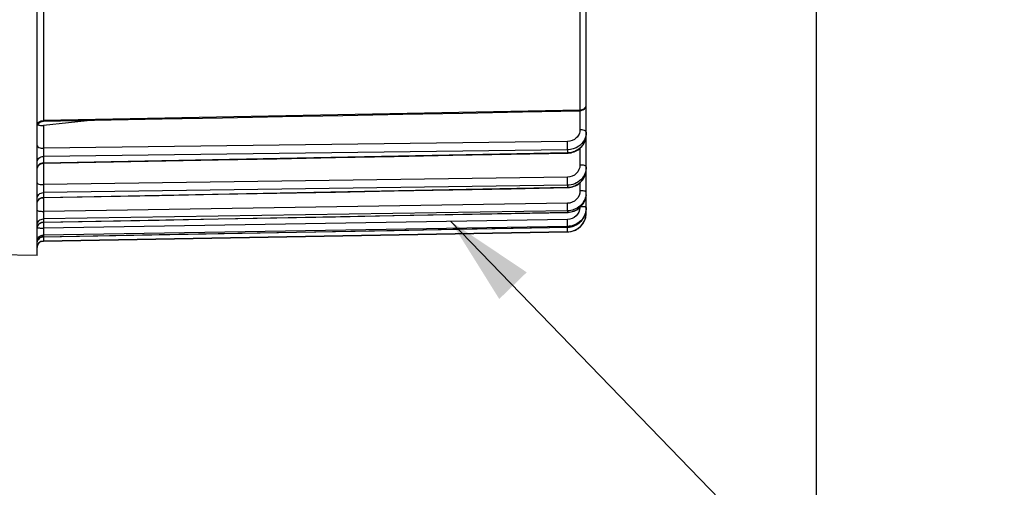
# Model space of a CAD drawing. Units: millimetres. Extents: x 0 to 594, y 0 to 420.
# Drawn here: x 200 to 239, y 212 to 231 of the extents above; entities that cross this region are included whole.
import ezdxf

# ---------------------------------------------------------------- set-up
doc = ezdxf.new("R2010")
doc.units = ezdxf.units.MM
doc.header["$LTSCALE"] = 32.67
doc.layers.get('0').update_dxf_attribs({"linetype": 'CONTINUOUS'})
doc.styles.get("Standard").update_dxf_attribs({"font": 'txt', "width": 0.85})
doc.dimstyles.new('DIMSTYLE_4', dxfattribs={"dimtxt": 3.5, "dimasz": 3.5, "dimexe": 1.5, "dimexo": 1, "dimgap": 0.875, "dimtad": 1, "dimdec": 4, "dimlfac": 4, "dimtxsty": 'STANDARD', "dimblk": '_FILLED', "dimblk1": '_FILLED', "dimblk2": '_FILLED', "dimcen": 0.09, "dimclrt": 5, "dimadec": 0, "dimazin": 0, "dimtp": 0.0001, "dimtm": 0.0001, "dimtfac": 1, "dimtdec": 4, "dimtofl": 0, "dimtmove": 0, "dimatfit": 3, "dimldrblk": '_FILLED', "dimfxl": 1, "dimtolj": 1, "dimarcsym": 0})
doc.dimstyles.get("Standard").update_dxf_attribs({"dimtxt": 3.5, "dimasz": 3.5, "dimexe": 1.5, "dimexo": 1, "dimtad": 1, "dimdec": 4, "dimtxsty": 'STANDARD', "dimblk": '_FILLED', "dimblk1": '_FILLED', "dimblk2": '_FILLED', "dimcen": 0.09, "dimclrt": 5, "dimadec": 0, "dimazin": 0, "dimtol": 1, "dimtp": 0.0001, "dimtm": 0.0001, "dimtfac": 1, "dimtdec": 4, "dimtofl": 0, "dimtmove": 0, "dimatfit": 3, "dimldrblk": '_FILLED', "dimfxl": 1, "dimtolj": 1, "dimarcsym": 0})

# ---------------------------------------------------------------- blocks, each defined once
blk = doc.blocks.new('_FILLED')
at = {"color": 0, "linetype": 'BYBLOCK'}
blk.add_solid([(0, 0), (-1, 0.214), (-1, -0.214)], dxfattribs=at)
blk = doc.blocks.new('*D9')
at = {"color": 2, "linetype": 'CONTINUOUS'}
for p, q in [((231.299, 257.549), (231.299, 210.991)), ((197.049, 220.677), (197.049, 186.112)), ((231.299, 204.847), (231.299, 186.112)), ((197.049, 187.612), (214.174, 187.612)), ((231.299, 187.612), (214.174, 187.612))]:
    blk.add_line(p, q, dxfattribs=at)
at = {"color": 2, "linetype": 'CONTINUOUS', "xscale": 3.5, "yscale": 3.5, "zscale": 3.5, "rotation": 180}
blk.add_blockref('_FILLED', (197.049, 187.612), dxfattribs=at)
at = {"color": 2, "linetype": 'CONTINUOUS', "xscale": 3.5, "yscale": 3.5, "zscale": 3.5}
blk.add_blockref('_FILLED', (231.299, 187.612), dxfattribs=at)
at = {"color": 5, "linetype": 'CONTINUOUS', "insert": (214.174, 191.987), "char_height": 3.5, "width": 8.925, "attachment_point": 2, "line_spacing_factor": 0.9}
blk.add_mtext('137', dxfattribs=at)

msp = doc.modelspace()

# ---------------------------------------------------------------- linework, layer by layer
at = {"color": 7, "linetype": 'CONTINUOUS'}
for p, q in [((200.798616, 221.366114), (200.798616, 260.370478)), ((222.298616, 223.044114), (222.298616, 232.503855)), ((201.043727, 226.621109), (205.692921, 226.712072)), ((203.009596, 226.659568), (201.046435, 226.458013)), ((221.5622, 225.376214), (221.58658, 225.377063)), ((221.58658, 225.377063), (221.646832, 225.382404)), ((201.043767, 224.977763), (207.880594, 225.110448)), ((221.562142, 224.026996), (221.585084, 224.027777)), ((221.585084, 224.027777), (221.645255, 224.03308)), ((201.043825, 223.633322), (205.574987, 223.720195)), ((222.296983, 223.750454), (222.298606, 223.799266)), ((222.297381, 223.183683), (222.298616, 223.226517)), ((221.562039, 223.05805), (221.58448, 223.058802)), ((200.832442, 222.54853), (200.84668, 222.570339)), ((201.043929, 222.672912), (205.574883, 222.757895)), ((221.56189, 222.478624), (221.584799, 222.479389)), ((221.584799, 222.479389), (221.645678, 222.48483)), ((201.044078, 222.105701), (205.574734, 222.187982)), ((201.044253, 221.935858), (221.561706, 222.293991)), ((200.798616, 221.366114), (197.294253, 221.427283))]:
    msp.add_line(p, q, dxfattribs=at)
at = {"color": 9, "linetype": 'CONTINUOUS'}
for p, q in [((201.044253, 237.947977), (201.044253, 226.649047)), ((222.052979, 227.060897), (222.052979, 232.322335)), ((222.052979, 227.060897), (201.044253, 226.649047)), ((222.053515, 227.032461), (222.052979, 227.060897)), ((222.050798, 227.032461), (222.050798, 226.2916)), ((201.044253, 226.649047), (201.043727, 226.621109)), ((201.046435, 226.458013), (201.046435, 225.569131)), ((221.559524, 225.831042), (201.046435, 225.569131)), ((222.050798, 225.561029), (222.050798, 224.909676)), ((221.561706, 225.505008), (201.044253, 225.243453)), ((201.044253, 224.99591), (221.561706, 225.394728)), ((201.044253, 225.243453), (201.044253, 224.99591)), ((221.561706, 225.505008), (221.561706, 225.394728)), ((201.046435, 224.977765), (201.046435, 224.14225)), ((221.559524, 224.432339), (201.046435, 224.14225)), ((221.561706, 224.121042), (201.044253, 223.831207)), ((201.044253, 223.643452), (221.561706, 224.037398)), ((221.561706, 224.121042), (221.561706, 224.037398)), ((222.050798, 224.215884), (222.050798, 223.901985)), ((201.044253, 223.831207), (201.044253, 223.643452)), ((201.046435, 223.633322), (201.046435, 223.096927)), ((221.559524, 223.412427), (201.046435, 223.096927)), ((221.561706, 223.118838), (201.044253, 222.803488)), ((201.044253, 222.677314), (221.561706, 223.062628)), ((221.561706, 223.118838), (221.561706, 223.062628)), ((222.298616, 223.044114), (222.275344, 223.044114)), ((201.044253, 222.803488), (201.044253, 222.677314)), ((221.561706, 222.507961), (201.044253, 222.170107)), ((201.044253, 222.106717), (221.561706, 222.479721)), ((221.559524, 222.781039), (201.046435, 222.443141)), ((201.046435, 222.672912), (201.046435, 222.443141)), ((221.561705, 222.479731), (221.56189, 222.478624)), ((221.561706, 222.507961), (221.561706, 222.479721)), ((201.044253, 222.106717), (201.044076, 222.1057)), ((221.561706, 222.294242), (201.044253, 221.937109)), ((201.044253, 222.170107), (201.044253, 222.106717)), ((221.561706, 222.294242), (221.561706, 222.293991)), ((201.044253, 221.937109), (201.044253, 221.935858))]:
    msp.add_line(p, q, dxfattribs=at)
at = {"color": 7, "linetype": 'CONTINUOUS'}
for points in [[(205.692921, 226.712072), (208.053428, 226.75827), (210.410448, 226.804409), (212.763979, 226.850489), (215.114021, 226.89651), (217.460575, 226.942472), (219.80364, 226.988375), (222.053515, 227.032461)], [(200.845904, 226.517468), (200.862288, 226.537834), (200.88071, 226.556379), (200.900967, 226.572899), (200.922838, 226.587213), (200.946085, 226.599166), (200.970452, 226.608626), (200.995674, 226.615489), (201.021475, 226.619682), (201.043727, 226.621112)], [(221.646832, 225.382404), (221.706353, 225.392324), (221.764789, 225.406734), (221.821768, 225.425533), (221.876963, 225.448604), (221.930047, 225.475798), (221.980647, 225.506941), (222.028458, 225.541836), (222.073195, 225.580272), (222.114537, 225.621996), (222.152226, 225.666732), (222.186029, 225.71421), (222.215717, 225.764132), (222.241104, 225.816169), (222.262017, 225.869977), (222.278304, 225.925192), (222.289873, 225.981442), (222.296643, 226.038363), (222.298606, 226.090077)], [(207.880594, 225.110448), (210.182838, 225.155146), (212.481777, 225.199789), (214.777411, 225.244376), (217.06974, 225.288908), (219.358764, 225.333384), (221.562201, 225.376205)], [(200.798621, 224.727815), (200.799958, 224.753626), (200.804008, 224.779433), (200.81073, 224.804675), (200.820049, 224.829079), (200.831863, 224.852377), (200.846044, 224.874315), (200.862436, 224.894653)], [(200.862436, 224.894653), (200.880862, 224.91317), (200.901119, 224.929664), (200.922987, 224.943953)], [(200.922987, 224.943953), (200.946227, 224.955883), (200.970584, 224.965322), (200.995794, 224.972168), (201.02158, 224.976346), (201.043767, 224.977765)], [(221.645255, 224.03308), (221.704738, 224.043064), (221.763171, 224.057647), (221.820191, 224.076733), (221.875458, 224.100206), (221.928631, 224.127912), (221.979349, 224.15968), (222.027295, 224.195315), (222.072172, 224.23459), (222.11366, 224.277252), (222.151496, 224.323019), (222.18544, 224.371607), (222.215257, 224.42271), (222.240761, 224.475987), (222.261777, 224.531089), (222.278156, 224.587653), (222.289799, 224.645308), (222.296622, 224.703685), (222.298606, 224.756801)], [(205.574987, 223.720195), (207.880536, 223.764411), (210.18278, 223.808573), (212.481719, 223.852681), (214.777353, 223.896734), (217.069682, 223.940732), (219.358706, 223.984677), (221.562143, 224.026986)], [(200.845871, 223.529633), (200.86226, 223.550013), (200.880687, 223.56857), (200.900953, 223.5851), (200.922834, 223.599423)], [(200.922834, 223.599423), (200.946092, 223.611381), (200.970472, 223.620844), (200.995707, 223.627708), (201.021521, 223.631899), (201.043825, 223.633326)], [(221.58448, 223.058802), (221.644857, 223.064135), (221.704566, 223.074264), (221.763233, 223.089109), (221.820501, 223.108576), (221.876012, 223.13255), (221.92941, 223.160869), (221.980341, 223.193365), (222.028477, 223.229836), (222.073505, 223.270045), (222.115107, 223.313733), (222.153012, 223.360611), (222.186972, 223.41038), (222.216749, 223.462723), (222.242153, 223.517288), (222.263007, 223.573716), (222.279162, 223.631637), (222.290518, 223.690676), (222.296983, 223.750454)], [(205.574883, 222.757895), (207.880432, 222.801152), (210.182676, 222.844357), (212.481615, 222.887508), (214.777249, 222.930607), (217.069578, 222.973653), (219.358602, 223.016646), (221.562039, 223.05804)], [(221.645678, 222.48483), (221.705883, 222.495197), (221.76503, 222.510409), (221.822756, 222.530374), (221.878684, 222.554969), (221.932446, 222.584026), (221.983683, 222.617373), (222.032057, 222.654801), (222.07724, 222.696056), (222.118911, 222.740873), (222.156791, 222.788951), (222.190625, 222.839973), (222.220171, 222.89361), (222.245236, 222.949494), (222.26564, 223.007251), (222.281237, 223.066504), (222.291925, 223.126865), (222.297371, 223.183551)], [(200.79862, 222.424231), (200.800109, 222.450234), (200.804296, 222.475941), (200.811134, 222.501073), (200.820551, 222.525357), (200.832442, 222.54853)], [(200.84668, 222.570339), (200.86311, 222.590549), (200.881554, 222.60894), (200.90181, 222.625312), (200.923661, 222.639488), (200.946867, 222.651313), (200.971178, 222.66066), (200.99633, 222.667427), (201.022049, 222.67154), (201.043929, 222.672912)], [(205.574734, 222.187982), (207.880283, 222.229866), (210.182527, 222.271701), (212.481466, 222.313484), (214.7771, 222.355217), (217.06943, 222.396899), (219.358454, 222.438531), (221.56189, 222.478614)], [(200.84607, 222.002284), (200.862481, 222.022636), (200.880929, 222.041162), (200.90121, 222.057661), (200.923104, 222.071952), (200.94637, 222.083877), (200.970754, 222.093308), (200.99599, 222.100141), (201.021802, 222.1043), (201.044078, 222.105701)]]:
    msp.add_lwpolyline(points, dxfattribs=at)
at = {"color": 9, "linetype": 'CONTINUOUS'}
for centre, radius, start, end in [((222.048544, 227.342359), 0.281497, 270.9028136, 281.2866457), ((221.661537, 226.089983), 0.637079, 359.3877336, 0.0000106), ((221.546799, 226.203681), 0.80909, 271.0556916, 274.9834938), ((221.546603, 226.206375), 0.811791, 274.9807588, 278.8923149), ((201.01884, 224.762991), 0.220333, 154.6288237, 167.213358), ((221.615517, 224.756756), 0.683099, 359.2072495, 359.9999334), ((221.547274, 224.818955), 0.781689, 271.0578423, 275.1236539), ((221.546994, 224.822451), 0.785197, 275.1212397, 279.167144), ((221.575527, 223.853618), 0.72309, 351.3621911, 359.9849872), ((221.573228, 223.799588), 0.725399, 352.8601572, 355.6712223), ((221.577717, 223.799279), 0.7209, 355.6687536, 359.9953012), ((201.03181, 223.403013), 0.233244, 155.3874406, 167.6418509), ((201.036557, 223.400575), 0.238574, 141.3529954, 155.3300381), ((201.042795, 222.430929), 0.244275, 149.9346614, 167.8728583), ((201.04303, 222.430603), 0.244642, 143.9082097, 149.8961555), ((205.943674, 222.230267), 15.618891, 0.4714144, 0.9106589), ((201.048461, 221.856458), 0.250294, 90.963335, 144.2454256), ((213.568981, 221.904551), 12.525419, 179.2766496, 179.6409188), ((222.479788, 221.796781), 21.436876, 179.1743703, 179.289298)]:
    msp.add_arc(centre, radius, start, end, dxfattribs=at)
at = {"color": 7, "linetype": 'CONTINUOUS'}
for centre, radius, start, end in [((222.048618, 227.282412), 0.249998, 300.7120623, 0.0004304), ((221.548616, 223.043877), 0.75, 271, 360), ((221.548649, 223.044096), 0.749959, 275.2356098, 355.763062), ((221.549974, 223.044172), 0.748643, 355.7498023, 359.9956201), ((221.547985, 223.23477), 0.755174, 271.0410298, 279.4586738), ((221.548591, 223.042839), 0.748712, 271.0036632, 275.2487819), ((201.048616, 221.685896), 0.25, 91, 180)]:
    msp.add_arc(centre, radius, start, end, dxfattribs=at)
for points in [[(222.176298, 227.067477), (222.139707, 227.045742), (222.096066, 227.033295), (222.053515, 227.032461)], [(200.827485, 226.487529), (200.833312, 226.48376), (200.839507, 226.48054), (200.845851, 226.477728)]]:
    msp.add_open_spline(points, degree=3, dxfattribs=at)
at = {"color": 9, "linetype": 'CONTINUOUS'}
for points in [[(222.103638, 227.066306), (222.128521, 227.071274), (222.152974, 227.079765), (222.17547, 227.091503)], [(222.298616, 226.196336), (222.298616, 226.128126), (222.28741, 226.05909), (222.266027, 225.994319)], [(200.819758, 224.8574), (200.830243, 224.879513), (200.844573, 224.900118), (200.861481, 224.917811)], [(200.861481, 224.917811), (200.878782, 224.935916), (200.899162, 224.951449), (200.921105, 224.963516)], [(200.921105, 224.963516), (200.958298, 224.983968), (201.001813, 224.995219), (201.044253, 224.995906)], [(200.850228, 223.54957), (200.869612, 223.573806), (200.894131, 223.594593), (200.921105, 223.609939)], [(200.921105, 223.609939), (200.958082, 223.630976), (201.001717, 223.642737), (201.044253, 223.643449)], [(200.798616, 221.857767), (200.798616, 221.908529), (200.815703, 221.961497), (200.845341, 222.002708)], [(200.798616, 221.687154), (200.798616, 221.738102), (200.815673, 221.791262), (200.845341, 221.832681)], [(200.845341, 221.832681), (200.865298, 221.860542), (200.891625, 221.884707), (200.921105, 221.902186)], [(200.921105, 221.902186), (200.957807, 221.923946), (201.001592, 221.936364), (201.044253, 221.937109)]]:
    msp.add_open_spline(points, degree=3, dxfattribs=at)
for points, knots in [([(222.17547, 227.091503), (222.211282, 227.110189), (222.274003, 227.164101), (222.298616, 227.244148), (222.298616, 227.282413)], [0, 0, 0, 0, 0.51353542, 1, 1, 1, 1]), ([(200.798616, 226.427019), (200.798616, 226.484139), (200.857769, 226.60607), (200.9822, 226.648088), (201.044253, 226.64905)], [0, 0, 0, 0, 0.479273441, 1, 1, 1, 1]), ([(222.050798, 226.2916), (222.050799, 226.231987), (222.02436, 226.110047), (221.878534, 225.906479), (221.684149, 225.832636), (221.559524, 225.831042)], [0, 0, 0, 0, 0.24319519, 0.491541609, 1, 1, 1, 1]), ([(222.298616, 226.196336), (222.298616, 226.229248), (222.193267, 226.286339), (222.110001, 226.291403), (222.050798, 226.2916)], [0, 0, 0, 0, 0.357290559, 1, 1, 1, 1]), ([(222.266027, 225.994319), (222.220046, 225.855041), (222.02179, 225.59849), (221.714997, 225.507136), (221.561706, 225.505008)], [0, 0, 0, 0, 0.488941624, 1, 1, 1, 1]), ([(221.672088, 225.404341), (221.83814, 225.430326), (222.0831, 225.555322), (222.264165, 225.838753), (222.297719, 226.002642), (222.29858, 226.083175)], [0, 0, 0, 0, 0.508250489, 0.756454735, 1, 1, 1, 1]), ([(200.798616, 225.664402), (200.798616, 225.63149), (200.903966, 225.574398), (200.987232, 225.569335), (201.046435, 225.569138)], [0, 0, 0, 0, 0.357290487, 1, 1, 1, 1]), ([(201.046435, 225.569131), (201.045839, 225.537392), (201.044354, 225.428845), (201.042553, 225.320253), (201.044253, 225.243453)], [0, 0, 0, 0, 0.292410863, 1, 1, 1, 1]), ([(221.561706, 225.505008), (221.562113, 225.523066), (221.562523, 225.631758), (221.561232, 225.740438), (221.559524, 225.831042)], [0, 0, 0, 0, 0.166203319, 1, 1, 1, 1]), ([(200.798616, 225.013096), (200.798616, 225.07199), (200.855579, 225.196837), (200.9819, 225.242454), (201.044253, 225.243457)], [0, 0, 0, 0, 0.485700031, 1, 1, 1, 1]), ([(221.561705, 225.394738), (221.561811, 225.390129), (221.564147, 225.386336), (221.560634, 225.376158), (221.5622, 225.376212)], [0, 0, 0, 0, 0.746303993, 1, 1, 1, 1]), ([(201.044253, 224.99591), (201.044149, 224.991391), (201.041859, 224.987616), (201.045297, 224.977751), (201.043767, 224.977763)], [0, 0, 0, 0, 0.74708222, 1, 1, 1, 1]), ([(222.050798, 224.909676), (222.050799, 224.78817), (221.941461, 224.532513), (221.68479, 224.434114), (221.559524, 224.432339)], [0, 0, 0, 0, 0.492356358, 1, 1, 1, 1]), ([(222.298616, 224.837421), (222.298616, 224.744965), (222.259893, 224.556866), (222.095286, 224.32021), (221.8507, 224.161318), (221.65796, 224.122486), (221.561706, 224.121042)], [0, 0, 0, 0, 0.245019376, 0.492871526, 0.744885306, 1, 1, 1, 1]), ([(221.672088, 224.047283), (221.838874, 224.074201), (222.161587, 224.241695), (222.296278, 224.582994), (222.298551, 224.747305)], [0, 0, 0, 0, 0.506927521, 1, 1, 1, 1]), ([(222.298616, 224.837421), (222.298616, 224.848532), (222.273253, 224.874076), (222.189946, 224.901156), (222.109683, 224.909527), (222.050798, 224.909676)], [0, 0, 0, 0, 0.124150925, 0.342045008, 1, 1, 1, 1]), ([(221.561706, 224.121042), (221.56216, 224.136383), (221.562416, 224.24017), (221.561133, 224.34393), (221.559524, 224.432339)], [0, 0, 0, 0, 0.147896912, 1, 1, 1, 1]), ([(200.798616, 224.214512), (200.798616, 224.203401), (200.823979, 224.177857), (200.907286, 224.150777), (200.98755, 224.142405), (201.046435, 224.142257)], [0, 0, 0, 0, 0.124150886, 0.342044933, 1, 1, 1, 1]), ([(201.046435, 224.14225), (201.045851, 224.110047), (201.044559, 224.006382), (201.042182, 223.902654), (201.044253, 223.831207)], [0, 0, 0, 0, 0.310631945, 1, 1, 1, 1]), ([(221.561705, 224.037408), (221.561784, 224.034816), (221.563036, 224.032453), (221.561271, 224.027123), (221.562142, 224.026999)], [0, 0, 0, 0, 0.746659548, 1, 1, 1, 1]), ([(200.798616, 223.59248), (200.798616, 223.653166), (200.853459, 223.780848), (200.981589, 223.830165), (201.044253, 223.83121)], [0, 0, 0, 0, 0.491944939, 1, 1, 1, 1]), ([(201.044253, 223.643452), (201.044176, 223.640929), (201.042949, 223.638717), (201.044679, 223.633381), (201.043825, 223.633321)], [0, 0, 0, 0, 0.746925338, 1, 1, 1, 1]), ([(222.050798, 223.901985), (222.050799, 223.7779), (221.944342, 223.518321), (221.685275, 223.414364), (221.559524, 223.412427)], [0, 0, 0, 0, 0.496637422, 1, 1, 1, 1]), ([(222.290415, 223.745019), (222.264973, 223.577483), (222.084019, 223.249205), (221.733267, 223.121577), (221.561706, 223.118838)], [0, 0, 0, 0, 0.4968816, 1, 1, 1, 1]), ([(221.561706, 223.062628), (221.736381, 223.065816), (222.093576, 223.199164), (222.271552, 223.538179), (222.293002, 223.709427)], [0, 0, 0, 0, 0.50305079, 1, 1, 1, 1]), ([(222.251381, 223.881834), (222.238385, 223.885332), (222.172276, 223.898476), (222.104636, 223.901894), (222.050798, 223.901985)], [0, 0, 0, 0, 0.199990388, 1, 1, 1, 1]), ([(222.298616, 223.853428), (222.298616, 223.859833), (222.280542, 223.874087), (222.263493, 223.878573), (222.251381, 223.881834)], [0, 0, 0, 0, 0.338016549, 1, 1, 1, 1]), ([(221.561706, 223.118838), (221.563257, 223.154257), (221.561199, 223.252191), (221.560633, 223.350021), (221.559524, 223.412427)], [0, 0, 0, 0, 0.362255157, 1, 1, 1, 1]), ([(222.04992, 223.248742), (222.042706, 223.127828), (221.931343, 222.882314), (221.681021, 222.783043), (221.559524, 222.781039)], [0, 0, 0, 0, 0.499209223, 1, 1, 1, 1]), ([(222.251381, 223.268022), (222.24014, 223.269542), (222.183527, 223.275432), (222.126581, 223.277357), (222.08103, 223.27794)], [0, 0, 0, 0, 0.199355513, 1, 1, 1, 1]), ([(222.298616, 223.253752), (222.298616, 223.258497), (222.275945, 223.26368), (222.2632, 223.266424), (222.251381, 223.268022)], [0, 0, 0, 0, 0.284633161, 1, 1, 1, 1]), ([(200.798616, 223.145491), (200.798616, 223.136697), (200.82888, 223.119704), (200.877635, 223.109268), (200.95658, 223.098834), (201.014739, 223.096988), (201.046435, 223.096934)], [0, 0, 0, 0, 0.102107873, 0.318393473, 0.632011136, 1, 1, 1, 1]), ([(201.046435, 223.096927), (201.045332, 223.03465), (201.044737, 222.936867), (201.042741, 222.838988), (201.044253, 222.803488)], [0, 0, 0, 0, 0.636762106, 1, 1, 1, 1]), ([(221.561705, 223.062638), (221.561757, 223.061495), (221.562271, 223.060515), (221.561653, 223.058073), (221.562038, 223.058064)], [0, 0, 0, 0, 0.747902914, 1, 1, 1, 1]), ([(200.798616, 222.55867), (200.798616, 222.620667), (200.851966, 222.750356), (200.981356, 222.802415), (201.044253, 222.80349)], [0, 0, 0, 0, 0.496358398, 1, 1, 1, 1]), ([(200.801968, 222.46357), (200.803945, 222.462402), (200.818122, 222.456965), (200.833194, 222.454984), (200.84585, 222.453273)], [0, 0, 0, 0, 0.152417567, 1, 1, 1, 1]), ([(200.845341, 222.574717), (200.86784, 222.605575), (200.928426, 222.657518), (201.005813, 222.676653), (201.044253, 222.677312)], [0, 0, 0, 0, 0.498327499, 1, 1, 1, 1]), ([(200.84585, 222.453273), (200.851277, 222.452539), (200.876705, 222.449503), (200.902261, 222.447635), (200.922359, 222.446487)], [0, 0, 0, 0, 0.213839278, 1, 1, 1, 1]), ([(200.922359, 222.446487), (200.932045, 222.445934), (200.973375, 222.443939), (201.01476, 222.443175), (201.046435, 222.443148)], [0, 0, 0, 0, 0.234486177, 1, 1, 1, 1]), ([(201.046435, 222.443141), (201.045374, 222.382361), (201.045894, 222.291453), (201.041792, 222.200234), (201.044253, 222.170107)], [0, 0, 0, 0, 0.667890193, 1, 1, 1, 1]), ([(201.044253, 222.677314), (201.044203, 222.676217), (201.043712, 222.675239), (201.0443, 222.67295), (201.043929, 222.672918)], [0, 0, 0, 0, 0.746766936, 1, 1, 1, 1]), ([(221.561706, 222.507961), (221.564276, 222.537978), (221.559962, 222.629231), (221.56059, 222.720143), (221.559524, 222.781039)], [0, 0, 0, 0, 0.330949808, 1, 1, 1, 1]), ([(200.798616, 221.921534), (200.798616, 221.984341), (200.851066, 222.115245), (200.981211, 222.169014), (201.044253, 222.170108)], [0, 0, 0, 0, 0.49902435, 1, 1, 1, 1]), ([(221.561706, 222.294242), (221.563044, 222.294799), (221.560607, 222.302512), (221.563168, 222.312935), (221.561767, 222.334102), (221.562107, 222.349644), (221.562036, 222.358774)], [0, 0, 0, 0, 0.067372326, 0.261277407, 0.575656839, 1, 1, 1, 1]), ([(201.043809, 221.98305), (201.043751, 221.97175), (201.042446, 221.956773), (201.044684, 221.942635), (201.043457, 221.937811), (201.044253, 221.937109)], [0, 0, 0, 0, 0.737652816, 0.930671904, 1, 1, 1, 1])]:
    msp.add_open_spline(points, degree=3, knots=knots, dxfattribs=at)
at = {"color": 7, "linetype": 'CONTINUOUS'}
for points, knots in [([(200.845851, 226.477728), (200.858538, 226.472104), (200.923609, 226.45239), (200.993003, 226.452527), (201.046435, 226.458013)], [0, 0, 0, 0, 0.205324537, 1, 1, 1, 1]), ([(222.298616, 223.253752), (222.298617, 223.065257), (222.141448, 222.672383), (221.750818, 222.511135), (221.561706, 222.507961)], [0, 0, 0, 0, 0.499146522, 1, 1, 1, 1]), ([(221.672088, 222.489863), (221.835028, 222.517002), (222.151471, 222.686746), (222.28785, 223.019252), (222.297375, 223.183683)], [0, 0, 0, 0, 0.500724373, 1, 1, 1, 1])]:
    msp.add_open_spline(points, degree=3, knots=knots, dxfattribs=at)

# ---------------------------------------------------------------- dimensions: what is measured, and where the dimension line sits
at = {"color": 2, "linetype": 'CONTINUOUS'}
dim = msp.add_linear_dim(base=(231.298616, 187.611828), p1=(197.048616, 221.677247), p2=(231.298616, 258.548878), dimstyle='DIMSTYLE_4', dxfattribs=at)
dim.commit()
dim.dimension.update_dxf_attribs({"geometry": '*D9', "text_midpoint": (214.173616, 187.611828), "dimtype": 160})

# ---------------------------------------------------------------- leaders
at = {"color": 2, "linetype": 'CONTINUOUS', "annotation_type": 0, "has_hookline": 1, "hookline_direction": 0, "text_width": 28.537037}
msp.add_leader([(216.993505, 222.705763), (241.298616, 197.611828), (248.05117, 197.611828)], dimstyle='STANDARD', override={"dimtad": 1}, dxfattribs=at)

doc.saveas('drawing.dxf')
